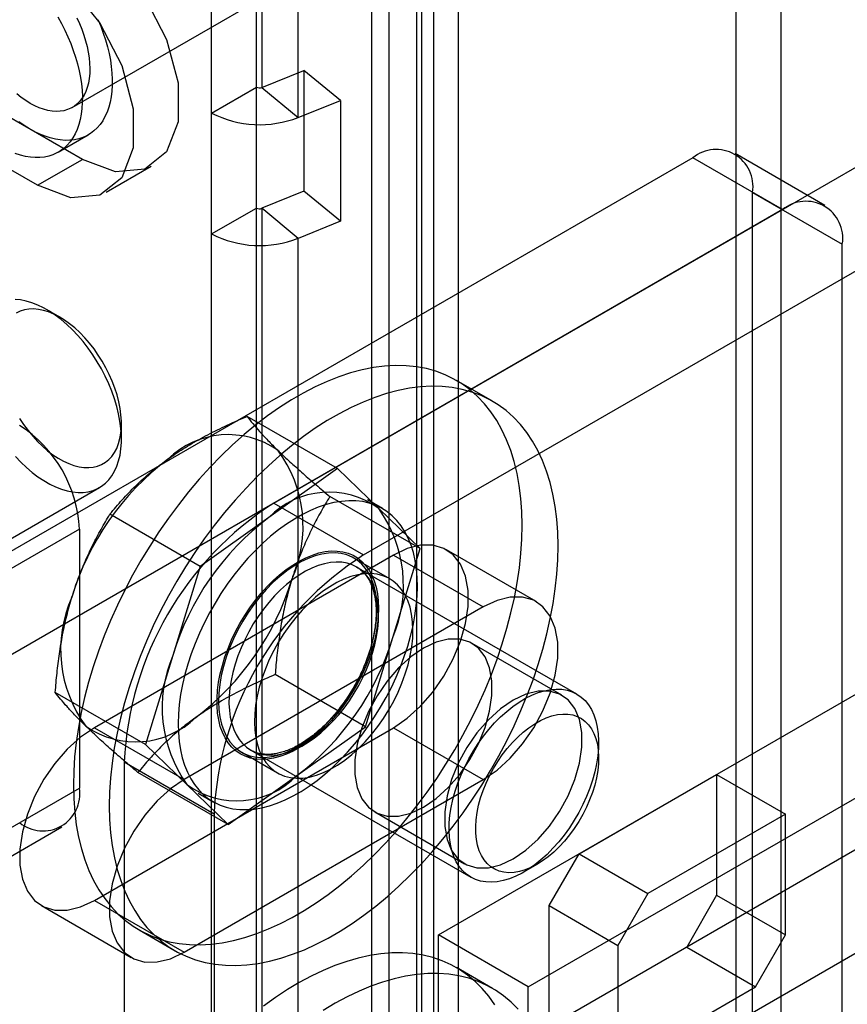
# Model space of a CAD drawing. Extents: x 0 to 420, y 0 to 297.
# Drawn here: x 343 to 347, y 91 to 96 of the extents above; entities that cross this region are included whole.
import ezdxf

# ---------------------------------------------------------------- set-up
doc = ezdxf.new("R2010")
doc.units = 0
doc.layers.get('0').update_dxf_attribs({"linetype": 'CONTINUOUS'})

msp = doc.modelspace()

# ---------------------------------------------------------------- linework, layer by layer
at = {"color": 7, "linetype": 'CONTINUOUS'}
for p, q in [((346.607419, 82.414843), (346.607419, 169.427706)), ((346.819551, 169.305244), (346.819551, 82.292382)), ((344.966931, 81.467809), (344.966931, 168.988268)), ((345.095963, 168.893959), (345.095963, 78.455125)), ((345.121577, 78.451415), (345.121577, 168.895081)), ((345.179063, 81.345348), (345.179063, 168.865807)), ((344.883831, 168.771497), (344.883831, 78.332663)), ((345.29365, 168.753215), (345.29365, 78.309549)), ((344.340279, 95.246031), (344.340279, 124.069922)), ((344.365892, 124.068628), (344.365892, 95.244738)), ((344.128147, 95.12357), (344.128147, 123.947461)), ((344.537965, 95.102872), (344.537965, 123.926763)), ((343.469866, 95.150108), (344.459816, 95.721594)), ((344.365892, 95.244738), (344.564927, 95.325192)), ((344.564927, 95.325192), (344.564927, 94.753613)), ((344.736999, 95.183326), (344.564927, 95.325192)), ((344.128147, 95.12357), (344.340279, 95.246031)), ((344.340279, 94.674453), (344.340279, 95.246031)), ((344.365892, 95.244738), (344.537965, 95.102872)), ((344.537965, 95.102872), (344.736999, 95.183326)), ((344.736999, 95.183326), (344.736999, 94.611747)), ((343.51737, 94.904546), (343.163817, 95.108648)), ((344.128147, 94.551992), (344.128147, 95.12357)), ((343.403439, 94.93856), (343.54486, 95.020201)), ((343.305238, 94.782084), (342.951684, 94.986187)), ((344.422467, 93.27925), (347.309095, 94.945665)), ((347.026613, 94.686947), (346.602349, 94.931869)), ((346.402366, 94.912066), (341.961735, 92.348545)), ((343.305238, 94.782084), (343.51737, 94.904546)), ((343.630211, 94.749904), (343.842343, 94.872365)), ((346.82663, 94.667144), (346.402366, 94.912066)), ((344.564927, 94.753613), (344.365892, 94.673159)), ((344.736999, 94.611747), (344.564927, 94.753613)), ((346.685208, 89.686178), (346.685208, 94.748731)), ((346.685208, 94.748731), (347.109472, 94.503809)), ((344.846731, 93.034328), (347.733359, 94.700742)), ((346.82663, 94.667144), (342.385999, 92.103622)), ((344.128147, 94.551992), (344.340279, 94.674453)), ((344.340279, 85.855812), (344.340279, 94.674453)), ((344.365892, 94.673159), (344.365892, 85.854518)), ((344.537965, 94.531293), (344.365892, 94.673159)), ((344.736999, 94.611747), (344.537965, 94.531293)), ((344.128147, 85.733351), (344.128147, 94.551992)), ((344.537965, 85.712653), (344.537965, 94.531293)), ((347.109472, 89.441256), (347.109472, 94.503809)), ((343.411351, 94.157911), (343.348429, 94.194248)), ((345.455248, 93.761676), (345.285543, 93.859645)), ((344.722907, 93.44329), (344.296135, 93.689661)), ((343.701925, 93.581908), (343.701925, 93.654569)), ((344.722907, 93.44329), (344.398561, 93.211826)), ((344.918246, 93.253806), (344.722907, 93.44329)), ((342.116962, 92.497798), (343.598351, 93.352986)), ((345.113584, 93.064321), (344.686812, 93.310691)), ((344.935571, 93.253411), (344.86486, 93.294231)), ((344.422467, 93.27925), (344.846731, 93.034328)), ((345.113584, 93.064321), (344.918246, 93.253806)), ((344.074216, 92.980362), (343.647444, 93.226732)), ((344.398561, 93.211826), (344.074216, 92.980362)), ((343.503228, 93.157067), (343.078964, 92.912145)), ((343.503228, 93.157067), (343.503228, 91.932256)), ((344.984577, 92.643372), (345.113584, 93.064321)), ((345.662396, 92.813987), (345.238132, 93.058909)), ((344.988152, 93.034155), (343.573938, 92.217747)), ((344.970288, 92.921609), (344.800582, 93.019578)), ((344.988152, 93.034155), (345.412416, 92.789233)), ((344.074216, 92.980362), (343.945209, 92.559413)), ((345.854022, 92.3768), (344.813868, 92.977268)), ((345.412416, 92.789233), (343.998203, 91.972824)), ((344.85557, 92.222423), (344.984577, 92.643372)), ((345.783819, 92.371141), (345.359555, 92.616063)), ((343.945209, 92.559413), (343.816202, 92.138464)), ((344.85557, 92.222423), (344.428798, 92.468793)), ((345.200284, 91.237825), (347.309095, 92.455215)), ((343.816202, 92.138464), (343.38943, 92.384834)), ((343.573938, 92.217747), (343.998203, 91.972824)), ((343.573938, 91.401206), (344.988152, 92.217614)), ((344.531225, 91.990959), (344.85557, 92.222423)), ((344.988152, 92.217614), (345.412416, 91.972692)), ((345.624548, 90.992903), (347.733359, 92.210293)), ((343.816202, 92.138464), (344.01154, 91.948979)), ((345.957595, 92.075217), (345.957595, 92.147878)), ((344.270625, 92.101566), (344.440331, 92.003597)), ((344.313908, 92.111219), (345.354062, 91.510751)), ((344.139624, 91.809583), (343.71536, 92.054505)), ((343.71536, 92.054505), (343.71536, 87.971801)), ((344.206879, 91.759494), (343.780107, 92.005865)), ((344.206879, 91.759494), (344.531225, 91.990959)), ((345.864964, 91.621537), (346.515503, 91.997084)), ((346.515503, 91.997084), (346.515503, 91.425506)), ((346.515503, 91.997084), (346.840772, 91.809311)), ((343.998203, 91.156284), (345.412416, 91.972692)), ((344.01154, 91.948979), (344.206879, 91.759494)), ((343.078964, 91.687334), (343.503228, 91.932256)), ((344.064926, 91.908553), (344.135636, 91.867733)), ((344.139624, 91.809583), (344.139624, 87.726879)), ((344.899592, 91.819298), (345.323856, 91.574376)), ((346.840772, 91.809311), (346.190234, 91.433763)), ((346.840772, 91.237732), (346.840772, 91.809311)), ((342.996105, 91.504196), (343.420369, 91.749118)), ((347.309095, 91.720329), (345.200284, 90.502938)), ((345.723543, 91.376588), (345.864964, 91.621537)), ((345.864964, 91.621537), (346.190234, 91.433763)), ((345.604099, 91.535538), (345.667022, 91.571874)), ((347.733359, 91.475406), (345.624548, 90.258016)), ((346.190234, 91.433763), (346.048812, 91.188814)), ((346.515503, 91.425506), (346.374081, 91.180557)), ((346.515503, 91.425506), (346.840772, 91.237732)), ((343.573938, 91.401206), (343.998203, 91.156284)), ((343.323959, 91.376452), (343.748223, 91.13153)), ((345.723543, 90.805009), (345.723543, 91.376588)), ((345.723543, 91.376588), (346.048812, 91.188814)), ((343.785665, 91.261499), (343.95537, 91.16353)), ((345.200284, 90.502938), (345.200284, 91.237825)), ((345.624548, 90.992903), (345.200284, 91.237825)), ((346.69935, 90.992783), (346.840772, 91.237732)), ((346.374081, 91.180557), (345.723543, 90.805009)), ((346.048812, 91.188814), (346.048812, 90.617235)), ((346.374081, 91.180557), (346.69935, 90.992783)), ((345.455248, 90.985438), (345.285543, 91.083406)), ((345.624548, 90.258016), (345.624548, 90.992903)), ((346.048812, 90.617235), (346.69935, 90.992783))]:
    msp.add_line(p, q, dxfattribs=at)
at = {"color": 7, "linetype": 'CONTINUOUS', "flags": 128}
for points in [[(343.51737, 95.966049), (343.674569, 95.843291), (343.812808, 95.671324), (343.915412, 95.470888), (343.970007, 95.26616), (343.970007, 95.081832), (343.915412, 94.940137), (343.812808, 94.858165), (343.674569, 94.845805), (343.51737, 94.904546)], [(343.305238, 95.843588), (343.462437, 95.72083), (343.600676, 95.548863), (343.70328, 95.348427), (343.757875, 95.143698), (343.757875, 94.95937), (343.70328, 94.817675), (343.600676, 94.735704), (343.462437, 94.723344), (343.305238, 94.782084)], [(343.401086, 95.577783), (343.418296, 95.54702), (343.434315, 95.515713), (343.449077, 95.483992), (343.462522, 95.451987), (343.474594, 95.41983), (343.485244, 95.387652), (343.494427, 95.355587), (343.502107, 95.323765), (343.508252, 95.292317), (343.512835, 95.261373)], [(343.490442, 95.573674), (343.503058, 95.546786), (343.51437, 95.519617), (343.524314, 95.492319), (343.532835, 95.465044), (343.539886, 95.437946), (343.545427, 95.411175), (343.549427, 95.384881)], [(343.590499, 95.565633), (343.603943, 95.533628), (343.616015, 95.501471), (343.626665, 95.469293), (343.635849, 95.437228), (343.643529, 95.405406), (343.649673, 95.373958), (343.654257, 95.343014)], [(343.549427, 95.384881), (343.551864, 95.359212), (343.552724, 95.334311), (343.552002, 95.310317), (343.549702, 95.287364), (343.545837, 95.265581), (343.540429, 95.24509), (343.533509, 95.226004), (343.525113, 95.208432), (343.515291, 95.192471), (343.504096, 95.17821), (343.491591, 95.165729), (343.477846, 95.155098), (343.462939, 95.146377), (343.446951, 95.139614), (343.429974, 95.134847), (343.412101, 95.132102), (343.393433, 95.131396), (343.374074, 95.132731), (343.354132, 95.136101), (343.333719, 95.141487), (343.312949, 95.148858), (343.291938, 95.158174), (343.270804, 95.169381), (343.249665, 95.182419), (343.228638, 95.197213), (343.207843, 95.21368)], [(343.654257, 95.343014), (343.657261, 95.312701), (343.658673, 95.283143), (343.658488, 95.254462), (343.656706, 95.226776), (343.653334, 95.200199), (343.648387, 95.174839), (343.641885, 95.1508), (343.633853, 95.128183), (343.624326, 95.107079), (343.613343, 95.087576), (343.600948, 95.069753), (343.587193, 95.053683), (343.572134, 95.039434), (343.555833, 95.027062), (343.538357, 95.01662), (343.519777, 95.00815), (343.500171, 95.001687), (343.479619, 94.997257), (343.458204, 94.994879), (343.436016, 94.994562), (343.413145, 94.996308), (343.389686, 95.000109), (343.365734, 95.00595), (343.341388, 95.013807), (343.316748, 95.023648), (343.291916, 95.035432), (343.266994, 95.049111), (343.242083, 95.064628), (343.217286, 95.08192)], [(343.512835, 95.261373), (343.51584, 95.23106), (343.517252, 95.201502), (343.517067, 95.172822), (343.515285, 95.145135), (343.511913, 95.118558), (343.506966, 95.093198), (343.500463, 95.06916), (343.492432, 95.046542), (343.482905, 95.025438), (343.471922, 95.005935), (343.459527, 94.988112), (343.445772, 94.972042), (343.430713, 94.957793), (343.414412, 94.945421), (343.396935, 94.934979), (343.378356, 94.926509), (343.35875, 94.920046), (343.338197, 94.915616), (343.316783, 94.913238), (343.294595, 94.912921), (343.271724, 94.914667), (343.248264, 94.918468), (343.224312, 94.924309), (343.199967, 94.932166)], [(343.200933, 93.500048), (343.2266, 93.473017), (343.253018, 93.447915), (343.280023, 93.424898), (343.30745, 93.404107), (343.335129, 93.385671), (343.36289, 93.369703), (343.390561, 93.356301), (343.417973, 93.345549), (343.444955, 93.337513), (343.471341, 93.332241), (343.49697, 93.329768), (343.521682, 93.330107), (343.545326, 93.333257), (343.567755, 93.339198), (343.588832, 93.347894), (343.608427, 93.359291), (343.626418, 93.373319), (343.642695, 93.389892), (343.657157, 93.408907), (343.669715, 93.430246), (343.680293, 93.453779), (343.688824, 93.479361), (343.695255, 93.506832), (343.699549, 93.536026), (343.701677, 93.56676), (343.701627, 93.598846), (343.699398, 93.632086), (343.695006, 93.666275), (343.688477, 93.701203), (343.67985, 93.736653), (343.669181, 93.772407), (343.656533, 93.808245), (343.641985, 93.843947), (343.625627, 93.879291), (343.60756, 93.91406), (343.587894, 93.948039), (343.566752, 93.98102), (343.544264, 94.012798), (343.520567, 94.043178), (343.49581, 94.071972), (343.470143, 94.099004), (343.443725, 94.124105), (343.41672, 94.147123), (343.389293, 94.167913), (343.361614, 94.18635), (343.333853, 94.202318), (343.306181, 94.215719), (343.27877, 94.226471), (343.251788, 94.234508), (343.225401, 94.239779), (343.199773, 94.242253)], [(343.220236, 93.679768), (343.239768, 93.650461), (343.260571, 93.622427), (343.282489, 93.595873), (343.305361, 93.570995), (343.329017, 93.547979), (343.353282, 93.526994), (343.377977, 93.508195), (343.402919, 93.491722), (343.427923, 93.477698), (343.452803, 93.466224), (343.477377, 93.457387), (343.501461, 93.451253), (343.524878, 93.447865), (343.547454, 93.44725), (343.569022, 93.449412), (343.589422, 93.454336), (343.608504, 93.461983), (343.626125, 93.472299), (343.642157, 93.485206), (343.656478, 93.50061), (343.668985, 93.518395), (343.679584, 93.538431), (343.688197, 93.560568), (343.69476, 93.584644), (343.699224, 93.610479), (343.701556, 93.637883), (343.70174, 93.666653), (343.699773, 93.696575), (343.69567, 93.727429), (343.689462, 93.758985), (343.681195, 93.79101), (343.67093, 93.823267), (343.658742, 93.855517), (343.644723, 93.887522), (343.628975, 93.919044), (343.611616, 93.94985), (343.592773, 93.979712), (343.572588, 94.008409), (343.551208, 94.035729), (343.528792, 94.061468), (343.505506, 94.085437), (343.481523, 94.107459), (343.45702, 94.127369), (343.432179, 94.145021), (343.407183, 94.160284), (343.382218, 94.173045), (343.357468, 94.183209), (343.333116, 94.190702), (343.309344, 94.195468), (343.286326, 94.197471), (343.264234, 94.196696), (343.24323, 94.19315), (343.223471, 94.186859), (343.205102, 94.177869)], [(345.559476, 92.83186), (345.572763, 92.90291), (345.58311, 92.97299), (345.590488, 93.0419), (345.594876, 93.109447), (345.596262, 93.175437), (345.59464, 93.239684), (345.590017, 93.302007), (345.582405, 93.362227), (345.571826, 93.420176), (345.558309, 93.475687), (345.541893, 93.528605), (345.522625, 93.578779), (345.500559, 93.626066), (345.475758, 93.670333), (345.448292, 93.711455), (345.418239, 93.749314), (345.385684, 93.783804), (345.350719, 93.814826), (345.313444, 93.842293), (345.273964, 93.866126), (345.23239, 93.886259), (345.188842, 93.902635), (345.143442, 93.915205), (345.096319, 93.923937), (345.047607, 93.928803), (344.997443, 93.929791), (344.945971, 93.926898), (344.893334, 93.920132), (344.839684, 93.909512), (344.785172, 93.895068), (344.729953, 93.876842), (344.674183, 93.854884), (344.618019, 93.829258), (344.561623, 93.800035), (344.505152, 93.767299), (344.448768, 93.731142), (344.39263, 93.691668), (344.336897, 93.648987), (344.281728, 93.60322), (344.227278, 93.554499), (344.173702, 93.50296), (344.121152, 93.448749), (344.069776, 93.392021), (344.019722, 93.332936), (343.971129, 93.271662), (343.924137, 93.208372), (343.878878, 93.143246), (343.83548, 93.076468), (343.794067, 93.008228), (343.754756, 92.938719), (343.717658, 92.868138), (343.682879, 92.796685), (343.650517, 92.724563), (343.620664, 92.651976), (343.593404, 92.57913), (343.568816, 92.506232), (343.546967, 92.433487), (343.527921, 92.361103), (343.511732, 92.289284), (343.498444, 92.218234), (343.488097, 92.148154), (343.480719, 92.079244), (343.476331, 92.011697), (343.474946, 91.945707), (343.476567, 91.88146), (343.48119, 91.819137), (343.488802, 91.758917), (343.499382, 91.700968), (343.512898, 91.645457), (343.529314, 91.592539), (343.548582, 91.542365), (343.570648, 91.495078), (343.595449, 91.45081), (343.622915, 91.409689), (343.652968, 91.37183), (343.685523, 91.33734), (343.720488, 91.306318), (343.757764, 91.278851), (343.797244, 91.255017), (343.838817, 91.234885), (343.882365, 91.218509), (343.927765, 91.205938), (343.974888, 91.197207), (344.0236, 91.192341), (344.073764, 91.191353), (344.125237, 91.194246), (344.177873, 91.201012), (344.231523, 91.211632), (344.286035, 91.226076), (344.341254, 91.244302), (344.397025, 91.26626), (344.453188, 91.291886), (344.509585, 91.321109), (344.566055, 91.353845), (344.622439, 91.390002), (344.678577, 91.429476), (344.73431, 91.472157), (344.78948, 91.517923), (344.84393, 91.566645), (344.897506, 91.618184), (344.950056, 91.672395), (345.001431, 91.729123), (345.051486, 91.788208), (345.100078, 91.849482), (345.147071, 91.912772), (345.19233, 91.977898), (345.235727, 92.044676), (345.27714, 92.112916), (345.316451, 92.182425), (345.353549, 92.253006), (345.388328, 92.324459), (345.42069, 92.396581), (345.450543, 92.469168), (345.477803, 92.542014), (345.502392, 92.614912), (345.52424, 92.687657), (345.543286, 92.760041), (345.559476, 92.83186)], [(345.729181, 92.733891), (345.742469, 92.804941), (345.752816, 92.875021), (345.760194, 92.943931), (345.764582, 93.011478), (345.765967, 93.077468), (345.764346, 93.141715), (345.759723, 93.204038), (345.752111, 93.264258), (345.741531, 93.322207), (345.728015, 93.377718), (345.711599, 93.430636), (345.692331, 93.48081), (345.670265, 93.528097), (345.645464, 93.572365), (345.617998, 93.613486), (345.587945, 93.651345), (345.55539, 93.685835), (345.520425, 93.716857), (345.483149, 93.744324), (345.443669, 93.768157), (345.402096, 93.78829), (345.358548, 93.804666), (345.313148, 93.817236), (345.266025, 93.825968), (345.217313, 93.830834), (345.167149, 93.831822), (345.115676, 93.828929), (345.06304, 93.822163), (345.00939, 93.811543), (344.954878, 93.797099), (344.899659, 93.778873), (344.843888, 93.756915), (344.787725, 93.731289), (344.731328, 93.702066), (344.674858, 93.66933), (344.618474, 93.633173), (344.562336, 93.593699), (344.506603, 93.551018), (344.451433, 93.505251), (344.396983, 93.45653), (344.343407, 93.404991), (344.290857, 93.35078), (344.239482, 93.294052), (344.189427, 93.234967), (344.140835, 93.173693), (344.093842, 93.110403), (344.048583, 93.045277), (344.005186, 92.978499), (343.963773, 92.910259), (343.924461, 92.84075), (343.887364, 92.770169), (343.852585, 92.698716), (343.820223, 92.626594), (343.79037, 92.554007), (343.76311, 92.481161), (343.738521, 92.408263), (343.716673, 92.335518), (343.697627, 92.263134), (343.681437, 92.191315), (343.66815, 92.120265), (343.657803, 92.050185), (343.650425, 91.981275), (343.646037, 91.913728), (343.644651, 91.847738), (343.646273, 91.783491), (343.650896, 91.721168), (343.658508, 91.660948), (343.669087, 91.602999), (343.682604, 91.547488), (343.69902, 91.49457), (343.718288, 91.444396), (343.740353, 91.397109), (343.765155, 91.352841), (343.792621, 91.31172), (343.822674, 91.273861), (343.855229, 91.239371), (343.890194, 91.208349), (343.927469, 91.180882), (343.966949, 91.157048), (344.008522, 91.136916), (344.052071, 91.12054), (344.097471, 91.107969), (344.144594, 91.099238), (344.193306, 91.094372), (344.24347, 91.093384), (344.294942, 91.096277), (344.347578, 91.103043), (344.401229, 91.113663), (344.455741, 91.128107), (344.51096, 91.146333), (344.56673, 91.168291), (344.622893, 91.193917), (344.67929, 91.22314), (344.735761, 91.255876), (344.792145, 91.292033), (344.848283, 91.331507), (344.904016, 91.374188), (344.959185, 91.419955), (345.013635, 91.468676), (345.067211, 91.520215), (345.119761, 91.574426), (345.171137, 91.631154), (345.221191, 91.690239), (345.269784, 91.751513), (345.316776, 91.814803), (345.362035, 91.879929), (345.405433, 91.946707), (345.446846, 92.014947), (345.486157, 92.084456), (345.523255, 92.155037), (345.558034, 92.22649), (345.590396, 92.298612), (345.620249, 92.371199), (345.647508, 92.444045), (345.672097, 92.516943), (345.693946, 92.589688), (345.712992, 92.662072), (345.729181, 92.733891)], [(345.055288, 92.602551), (345.069052, 92.651156), (345.080433, 92.699357), (345.089382, 92.746938), (345.095857, 92.793686), (345.099829, 92.839393), (345.101282, 92.883855), (345.100208, 92.926873), (345.096613, 92.968255), (345.090512, 93.007816), (345.081933, 93.04538), (345.070913, 93.080779), (345.057503, 93.113854), (345.041762, 93.144458), (345.02376, 93.172454), (345.003578, 93.197717), (344.981306, 93.220135), (344.957043, 93.239607), (344.930898, 93.256046), (344.902988, 93.269379), (344.873437, 93.279547), (344.842377, 93.286503), (344.809946, 93.290217), (344.776291, 93.290673), (344.74156, 93.287867), (344.70591, 93.281813), (344.669499, 93.272538), (344.63249, 93.260084), (344.595048, 93.244505), (344.557341, 93.225871), (344.519537, 93.204266), (344.481805, 93.179786), (344.444312, 93.152541), (344.407228, 93.122651), (344.370717, 93.090252), (344.334942, 93.055486), (344.300063, 93.01851), (344.266237, 92.979489), (344.233613, 92.938597), (344.202339, 92.896017), (344.172553, 92.851938), (344.144388, 92.806559), (344.11797, 92.76008), (344.093418, 92.71271), (344.070841, 92.664661), (344.050339, 92.616147), (344.032005, 92.567385), (344.01592, 92.518593), (344.002155, 92.469988), (343.990774, 92.421787), (343.981826, 92.374206), (343.975351, 92.327458), (343.971378, 92.281751), (343.969925, 92.237289), (343.970999, 92.194271), (343.974594, 92.152889), (343.980695, 92.113328), (343.989275, 92.075764), (344.000294, 92.040365), (344.013704, 92.00729), (344.029446, 91.976686), (344.047447, 91.94869), (344.067629, 91.923427), (344.089901, 91.901009), (344.114164, 91.881537), (344.140309, 91.865098), (344.168219, 91.851764), (344.197771, 91.841597), (344.228831, 91.834641), (344.261261, 91.830927), (344.294917, 91.830471), (344.329647, 91.833277), (344.365297, 91.839331), (344.401708, 91.848606), (344.438717, 91.86106), (344.476159, 91.876639), (344.513866, 91.895273), (344.55167, 91.916878), (344.589403, 91.941358), (344.626895, 91.968603), (344.66398, 91.998493), (344.700491, 92.030892), (344.736265, 92.065658), (344.771144, 92.102633), (344.80497, 92.141654), (344.837594, 92.182547), (344.868869, 92.225127), (344.898655, 92.269205), (344.92682, 92.314585), (344.953237, 92.361064), (344.977789, 92.408433), (345.000367, 92.456483), (345.020868, 92.504996), (345.039203, 92.553759), (345.055288, 92.602551)], [(344.88639, 92.588908), (344.872929, 92.548699), (344.857224, 92.508569), (344.839378, 92.468786), (344.81951, 92.429613), (344.797753, 92.391312), (344.774251, 92.354137), (344.749161, 92.318336), (344.72265, 92.284146), (344.694895, 92.251797), (344.666079, 92.221502), (344.636395, 92.193464), (344.60604, 92.167869), (344.575216, 92.144887), (344.544129, 92.124671), (344.512985, 92.107357), (344.481992, 92.093058), (344.451355, 92.081871), (344.421279, 92.073869), (344.391964, 92.069106), (344.363605, 92.067614), (344.33639, 92.069403), (344.310501, 92.07446), (344.28611, 92.082752), (344.26338, 92.094224), (344.242461, 92.108799), (344.223493, 92.126381), (344.206602, 92.146852), (344.1919, 92.170077), (344.179486, 92.1959), (344.169441, 92.22415), (344.161834, 92.254639), (344.156713, 92.287164), (344.154115, 92.321508), (344.154054, 92.357443), (344.156533, 92.39473), (344.161535, 92.433121), (344.169026, 92.47236), (344.178957, 92.512186), (344.191261, 92.552333), (344.205856, 92.592536), (344.222646, 92.632526), (344.241519, 92.672037), (344.262349, 92.710807), (344.284997, 92.748576), (344.309313, 92.785095), (344.335135, 92.820119), (344.362291, 92.853416), (344.3906, 92.884764), (344.419874, 92.913955), (344.449919, 92.940794), (344.480533, 92.965103), (344.511515, 92.986719), (344.542656, 93.0055), (344.573751, 93.02132), (344.604591, 93.034073), (344.634973, 93.043676), (344.664693, 93.050063), (344.693554, 93.053193), (344.721364, 93.053045), (344.747938, 93.04962), (344.773099, 93.042939), (344.796679, 93.033049), (344.818522, 93.020015), (344.838483, 93.003923), (344.856427, 92.98488), (344.872237, 92.963014), (344.885806, 92.93847), (344.897045, 92.911411), (344.905878, 92.882017), (344.912247, 92.850484), (344.91611, 92.817022), (344.917441, 92.781852), (344.91623, 92.745211), (344.912487, 92.707341), (344.906235, 92.668493), (344.897517, 92.628928), (344.88639, 92.588908)], [(344.988152, 92.217614), (345.053117, 92.262069), (345.11587, 92.318914), (345.174274, 92.386212), (345.226339, 92.461672), (345.270294, 92.542724), (345.30464, 92.626607), (345.328209, 92.710467), (345.340197, 92.791446), (345.340197, 92.866786), (345.328209, 92.933924), (345.30464, 92.990571), (345.270294, 93.034799), (345.226339, 93.065103), (345.174274, 93.080449), (345.11587, 93.080316), (345.053117, 93.064707), (344.988152, 93.034155)], [(344.897372, 92.656427), (344.904686, 92.698552), (344.909029, 92.739566), (344.910365, 92.779139), (344.908684, 92.816952), (344.903999, 92.8527), (344.896348, 92.886097), (344.885793, 92.916873), (344.872418, 92.94478), (344.856331, 92.969593), (344.837662, 92.991114), (344.81656, 93.009168), (344.793197, 93.02361), (344.76776, 93.034324), (344.740453, 93.041224), (344.711498, 93.044253), (344.681126, 93.043389), (344.649582, 93.038637), (344.617121, 93.030036), (344.584003, 93.017655), (344.550496, 93.001594), (344.516868, 92.981982), (344.483392, 92.958977), (344.450336, 92.932764), (344.417966, 92.903555), (344.386544, 92.871584), (344.356322, 92.83711), (344.327543, 92.800408), (344.30044, 92.761776), (344.275229, 92.721523), (344.252116, 92.679975), (344.231284, 92.637466), (344.212903, 92.594337), (344.19712, 92.550936), (344.184063, 92.507613), (344.173836, 92.464717), (344.166521, 92.422592), (344.162178, 92.381578), (344.160842, 92.342005), (344.162523, 92.304192), (344.167208, 92.268444), (344.174859, 92.235047), (344.185415, 92.204271), (344.19879, 92.176364), (344.214877, 92.15155), (344.233546, 92.13003), (344.254647, 92.111976), (344.27801, 92.097534), (344.303448, 92.08682), (344.330754, 92.07992), (344.35971, 92.076891), (344.390082, 92.077755), (344.421625, 92.082507), (344.454087, 92.091108), (344.487204, 92.103489), (344.520712, 92.11955), (344.554339, 92.139162), (344.587815, 92.162167), (344.620871, 92.18838), (344.653241, 92.217589), (344.684663, 92.24956), (344.714885, 92.284034), (344.743664, 92.320736), (344.770768, 92.359368), (344.795978, 92.39962), (344.819092, 92.441169), (344.839923, 92.483678), (344.858304, 92.526807), (344.874087, 92.570208), (344.887145, 92.613531), (344.897372, 92.656427)], [(344.888691, 92.570481), (344.899364, 92.609032), (344.90762, 92.647116), (344.9134, 92.684458), (344.916661, 92.720791), (344.917381, 92.755851), (344.915554, 92.789387), (344.911193, 92.821157), (344.90433, 92.850931), (344.895013, 92.878496), (344.883311, 92.903652), (344.869308, 92.926219), (344.853104, 92.946034), (344.834816, 92.962954), (344.814576, 92.976857), (344.79253, 92.987643), (344.768837, 92.995234), (344.743667, 92.999576), (344.717201, 93.000637), (344.689631, 92.99841), (344.661155, 92.992911), (344.631978, 92.984179), (344.602311, 92.972277), (344.572367, 92.957292), (344.542361, 92.93933), (344.512511, 92.918521), (344.483031, 92.895016), (344.454134, 92.868984), (344.426027, 92.840612), (344.398913, 92.810104), (344.372989, 92.777681), (344.348439, 92.743577), (344.325442, 92.708035), (344.304163, 92.671314), (344.284756, 92.633677), (344.267359, 92.595396), (344.252099, 92.556747), (344.239085, 92.518007), (344.228412, 92.479456), (344.220156, 92.441372), (344.214376, 92.404029), (344.211115, 92.367697), (344.210395, 92.332636), (344.212222, 92.2991), (344.216583, 92.267331), (344.223446, 92.237556), (344.232763, 92.209992), (344.244465, 92.184835), (344.258468, 92.162268), (344.274672, 92.142454), (344.29296, 92.125534), (344.3132, 92.111631), (344.335246, 92.100845), (344.358939, 92.093253), (344.384109, 92.088911), (344.410575, 92.08785), (344.438145, 92.090077), (344.466621, 92.095577), (344.495797, 92.104309), (344.525465, 92.11621), (344.555409, 92.131196), (344.585414, 92.149158), (344.615265, 92.169966), (344.644745, 92.193471), (344.673642, 92.219504), (344.701749, 92.247876), (344.728862, 92.278383), (344.754787, 92.310806), (344.779337, 92.344911), (344.802334, 92.380452), (344.823613, 92.417173), (344.84302, 92.45481), (344.860417, 92.493091), (344.875677, 92.531741), (344.888691, 92.570481)], [(345.067077, 92.558458), (345.074392, 92.600583), (345.078735, 92.641597), (345.080071, 92.68117), (345.07839, 92.718983), (345.073705, 92.754731), (345.066054, 92.788128), (345.055498, 92.818904), (345.042123, 92.846811), (345.026036, 92.871624), (345.007367, 92.893145), (344.986266, 92.911199), (344.962903, 92.925641), (344.937465, 92.936355), (344.910159, 92.943255), (344.881203, 92.946284), (344.850831, 92.94542), (344.819288, 92.940668), (344.786826, 92.932067), (344.753709, 92.919686), (344.720201, 92.903625), (344.686574, 92.884013), (344.653098, 92.861008), (344.620042, 92.834795), (344.587672, 92.805586), (344.55625, 92.773615), (344.526028, 92.739141), (344.497249, 92.702439), (344.470145, 92.663807), (344.444935, 92.623554), (344.421821, 92.582006), (344.40099, 92.539497), (344.382609, 92.496368), (344.366826, 92.452967), (344.353768, 92.409644), (344.343541, 92.366748), (344.336227, 92.324623), (344.331884, 92.283609), (344.330548, 92.244036), (344.332229, 92.206223), (344.336914, 92.170475), (344.344565, 92.137078), (344.35512, 92.106302), (344.368495, 92.078395), (344.384582, 92.053582), (344.403251, 92.032061), (344.424353, 92.014007), (344.447716, 91.999565), (344.473153, 91.988851), (344.50046, 91.981951), (344.529415, 91.978922), (344.559787, 91.979786), (344.591331, 91.984538), (344.623792, 91.993139), (344.65691, 92.00552), (344.690417, 92.021581), (344.724045, 92.041193), (344.757521, 92.064198), (344.790577, 92.090411), (344.822947, 92.11962), (344.854369, 92.151591), (344.884591, 92.186065), (344.91337, 92.222767), (344.940473, 92.261399), (344.965683, 92.301652), (344.988797, 92.3432), (345.009629, 92.385709), (345.02801, 92.428838), (345.043793, 92.472239), (345.05685, 92.515562), (345.067077, 92.558458)], [(345.412416, 91.972692), (345.477381, 92.017147), (345.540134, 92.073992), (345.598538, 92.14129), (345.650603, 92.216749), (345.694558, 92.297801), (345.728904, 92.381685), (345.752473, 92.465544), (345.764461, 92.546523), (345.764461, 92.621864), (345.752473, 92.689001), (345.728904, 92.745649), (345.694558, 92.789877), (345.650603, 92.82018), (345.598538, 92.835527), (345.540134, 92.835393), (345.477381, 92.819785), (345.412416, 92.789233)], [(345.129573, 92.593289), (345.069805, 92.552391), (345.012073, 92.500094), (344.958341, 92.438179), (344.910441, 92.368756), (344.870003, 92.294189), (344.838404, 92.217016), (344.816721, 92.139865), (344.805692, 92.065365), (344.805692, 91.996051), (344.816721, 91.934285), (344.838404, 91.882169), (344.870003, 91.841479), (344.910441, 91.8136), (344.958341, 91.799481), (345.012073, 91.799604), (345.069805, 91.813964), (345.129573, 91.842072), (345.189341, 91.882971), (345.247074, 91.935268), (345.300805, 91.997182), (345.348706, 92.066605), (345.389144, 92.141172), (345.420742, 92.218346), (345.442426, 92.295496), (345.453455, 92.369997), (345.453455, 92.43931), (345.442426, 92.501076), (345.420742, 92.553192), (345.389144, 92.593882), (345.348706, 92.621761), (345.300805, 92.63588), (345.247074, 92.635757), (345.189341, 92.621397), (345.129573, 92.593289)], [(345.553837, 92.348367), (345.494069, 92.307468), (345.436337, 92.255171), (345.382605, 92.193257), (345.334705, 92.123834), (345.294267, 92.049266), (345.262668, 91.972093), (345.240985, 91.894943), (345.229956, 91.820442), (345.229956, 91.751128), (345.240985, 91.689362), (345.262668, 91.637247), (345.294267, 91.596556), (345.334705, 91.568677), (345.382605, 91.554559), (345.436337, 91.554682), (345.494069, 91.569041), (345.553837, 91.597149), (345.613605, 91.638048), (345.671338, 91.690345), (345.72507, 91.752259), (345.77297, 91.821682), (345.813408, 91.89625), (345.845006, 91.973423), (345.86669, 92.050574), (345.877719, 92.125074), (345.877719, 92.194388), (345.86669, 92.256154), (345.845006, 92.30827), (345.813408, 92.34896), (345.77297, 92.376839), (345.72507, 92.390957), (345.671338, 92.390835), (345.613605, 92.376475), (345.553837, 92.348367)], [(345.279239, 91.917539), (345.292253, 91.956278), (345.307513, 91.994928), (345.32491, 92.033209), (345.344317, 92.070846), (345.365596, 92.107567), (345.388593, 92.143108), (345.413143, 92.177213), (345.439068, 92.209636), (345.466181, 92.240144), (345.494288, 92.268516), (345.523185, 92.294548), (345.552665, 92.318053), (345.582516, 92.338862), (345.612521, 92.356823), (345.642465, 92.371809), (345.672133, 92.383711), (345.701309, 92.392443), (345.729785, 92.397942), (345.757355, 92.400169), (345.783821, 92.399108), (345.808991, 92.394766), (345.832684, 92.387175), (345.85473, 92.376389), (345.87497, 92.362486), (345.893258, 92.345566), (345.909462, 92.325751), (345.923465, 92.303184), (345.935167, 92.278028), (345.944484, 92.250463), (345.951347, 92.220689), (345.955708, 92.188919), (345.957535, 92.155383), (345.956815, 92.120323), (345.953554, 92.08399), (345.947774, 92.046647), (345.939518, 92.008563), (345.928845, 91.970013), (345.915831, 91.931273), (345.900571, 91.892623), (345.883174, 91.854342), (345.863767, 91.816705), (345.842488, 91.779984), (345.819491, 91.744443), (345.794941, 91.710338), (345.769016, 91.677915), (345.741903, 91.647408), (345.713796, 91.619035), (345.684899, 91.593003), (345.655419, 91.569498), (345.625569, 91.54869), (345.595563, 91.530728), (345.565619, 91.515742), (345.535952, 91.50384), (345.506775, 91.495108), (345.478299, 91.489609), (345.450729, 91.487382), (345.424263, 91.488443), (345.399093, 91.492785), (345.3754, 91.500377), (345.353354, 91.511163), (345.333114, 91.525066), (345.314826, 91.541985), (345.298622, 91.5618), (345.284619, 91.584367), (345.272917, 91.609524), (345.2636, 91.637088), (345.256737, 91.666863), (345.252376, 91.698632), (345.250549, 91.732168), (345.251269, 91.767229), (345.25453, 91.803561), (345.26031, 91.840904), (345.268566, 91.878988), (345.279239, 91.917539)], [(345.399987, 91.885879), (345.41191, 91.921049), (345.426074, 91.956101), (345.442355, 91.990724), (345.460611, 92.024616), (345.480679, 92.057478), (345.502385, 92.089022), (345.525538, 92.11897), (345.549933, 92.147059), (345.575357, 92.173042), (345.601586, 92.196691), (345.62839, 92.217798), (345.655533, 92.236178), (345.682776, 92.251669), (345.709881, 92.264135), (345.736608, 92.273467), (345.762724, 92.279581), (345.787998, 92.282426), (345.812208, 92.281975), (345.835142, 92.278233), (345.856599, 92.271232), (345.876388, 92.261034), (345.894338, 92.247729), (345.910289, 92.231433), (345.924103, 92.212291), (345.935656, 92.190469), (345.944849, 92.16616), (345.951599, 92.139577), (345.955848, 92.110955), (345.957559, 92.080544), (345.956715, 92.048611), (345.953326, 92.015439), (345.94742, 91.981317), (345.93905, 91.946546), (345.928288, 91.911431), (345.91523, 91.876282), (345.899991, 91.841406), (345.882703, 91.80711), (345.86352, 91.773697), (345.84261, 91.741459), (345.820156, 91.710679), (345.796356, 91.681629), (345.771419, 91.654563), (345.745564, 91.629719), (345.719018, 91.607316), (345.692015, 91.587551), (345.664792, 91.570597), (345.637588, 91.556603), (345.610643, 91.545692), (345.584192, 91.537961), (345.558469, 91.533476), (345.5337, 91.532278), (345.510101, 91.534377), (345.487882, 91.539755), (345.467236, 91.548363), (345.448346, 91.560128), (345.431376, 91.574944), (345.416478, 91.592683), (345.40378, 91.613188), (345.393396, 91.636279), (345.385416, 91.661752), (345.37991, 91.689385), (345.376927, 91.718935), (345.376493, 91.75014), (345.378611, 91.782729), (345.383264, 91.816413), (345.39041, 91.850897), (345.399987, 91.885879)], [(343.573938, 92.217747), (343.508973, 92.173292), (343.44622, 92.116447), (343.387817, 92.049149), (343.335751, 91.973689), (343.291797, 91.892637), (343.25745, 91.808754), (343.233882, 91.724894), (343.221893, 91.643916), (343.221893, 91.568575), (343.233882, 91.501437), (343.25745, 91.44479), (343.291797, 91.400562), (343.335751, 91.370258), (343.387817, 91.354912), (343.44622, 91.355046), (343.508973, 91.370654), (343.573938, 91.401206)], [(343.998203, 91.972824), (343.933237, 91.928369), (343.870484, 91.871525), (343.812081, 91.804227), (343.760015, 91.728767), (343.716061, 91.647715), (343.681715, 91.563831), (343.658146, 91.479972), (343.646157, 91.398993), (343.646157, 91.323652), (343.658146, 91.256515), (343.681715, 91.199868), (343.716061, 91.155639), (343.760015, 91.125336), (343.812081, 91.10999), (343.870484, 91.110123), (343.933237, 91.125732), (343.998203, 91.156284)], [(345.466832, 90.908256), (345.438488, 90.948294), (345.407585, 90.985034), (345.37421, 91.01837), (345.338459, 91.048208), (345.300431, 91.074463), (345.260236, 91.097062), (345.217986, 91.115939), (345.173802, 91.131042), (345.127809, 91.142327), (345.080138, 91.149763), (345.030922, 91.153329), (344.980303, 91.153014), (344.928423, 91.148819), (344.87543, 91.140756), (344.821474, 91.128849), (344.766707, 91.11313), (344.711285, 91.093645), (344.655365, 91.070449), (344.599106, 91.043606), (344.542666, 91.013194), (344.486207, 90.979299), (344.429888, 90.942017), (344.373868, 90.901453)], [(345.577291, 90.887065), (345.543916, 90.920401), (345.508164, 90.950239), (345.470137, 90.976494), (345.429941, 90.999093), (345.387692, 91.01797), (345.343508, 91.033073), (345.297515, 91.044358), (345.249843, 91.051794), (345.200628, 91.05536), (345.150009, 91.055045), (345.098129, 91.05085), (345.045136, 91.042787), (344.991179, 91.03088), (344.936413, 91.015161), (344.880991, 90.995676), (344.825071, 90.97248), (344.768811, 90.945637), (344.712372, 90.915225), (344.655913, 90.88133)]]:
    msp.add_lwpolyline(points, dxfattribs=at)
at = {"color": 7, "linetype": 'CONTINUOUS'}
for centre, radius, start, end in [((344.354525, 95.273885), 0.031285, 242.911217, 291.30612), ((344.356087, 95.569219), 0.500559, 242.911217, 291.30612), ((346.512779, 94.776702), 0.174684, 350.785963, 129.203285), ((346.937043, 94.53178), 0.174684, 350.785963, 129.203285), ((344.354525, 94.702306), 0.031285, 242.911217, 291.30612), ((344.356087, 94.997641), 0.500559, 242.911217, 291.30612), ((342.889141, 93.129123), 0.614722, 2.605478, 57.394522), ((344.206525, 93.193682), 0.409418, 55.069858, 134.166615), ((343.955199, 93.167739), 0.605566, 335.738289, 36.664906), ((344.694842, 92.466095), 1.281177, 127.142745, 163.267487), ((344.682689, 92.932175), 0.398664, 53.781555, 135.454918), ((345.250576, 91.984644), 1.536805, 122.605478, 177.394522), ((344.409193, 92.889669), 0.625883, 336.826278, 35.576917), ((345.172139, 92.190557), 1.281177, 127.142745, 163.267487), ((345.67484, 91.739722), 1.536805, 122.605478, 177.394522), ((343.273058, 93.292832), 1.289621, 307.265051, 343.145181), ((344.019993, 92.586121), 0.605566, 155.738289, 216.664906), ((343.757647, 93.012227), 1.281177, 307.142745, 343.267487), ((344.520593, 92.313115), 0.625883, 156.826278, 215.576917), ((343.768667, 92.560179), 0.409418, 235.069858, 314.166615), ((344.247097, 92.270609), 0.398664, 233.781555, 315.454918), ((343.330798, 91.904285), 0.174684, 230.796715, 9.214037)]:
    msp.add_arc(centre, radius, start, end, dxfattribs=at)
for points, knots in [([(343.921264, 93.487364), (343.929006, 93.492815), (343.962152, 93.516153), (344.024151, 93.555507), (344.110227, 93.60343), (344.200991, 93.648353), (344.264385, 93.675876), (344.296135, 93.689661)], [0, 0, 0, 0, 0.070013, 0.29978024, 0.5308093, 0.76501452, 1, 1, 1, 1]), ([(344.296135, 93.689661), (344.30468, 93.678535), (344.3218, 93.656246), (344.354402, 93.618385), (344.392922, 93.576745), (344.424906, 93.545178), (344.440948, 93.529343)], [0, 0, 0, 0, 0.24726861, 0.49536257, 0.74687401, 1, 1, 1, 1]), ([(344.440948, 93.529343), (344.445633, 93.524821), (344.465693, 93.505459), (344.50454, 93.469264), (344.56054, 93.419051), (344.621318, 93.366132), (344.664957, 93.329192), (344.686812, 93.310691)], [0, 0, 0, 0, 0.070012998, 0.299780235, 0.530809303, 0.765014522, 1, 1, 1, 1]), ([(343.647444, 93.226732), (343.666403, 93.249585), (343.704384, 93.295368), (343.769003, 93.361979), (343.84015, 93.426798), (343.894168, 93.467132), (343.921264, 93.487364)], [0, 0, 0, 0, 0.24726861, 0.49536257, 0.74687401, 1, 1, 1, 1]), ([(344.686812, 93.310691), (344.672952, 93.2874), (344.645207, 93.240774), (344.606525, 93.167553), (344.570674, 93.09138), (344.536641, 93.00888), (344.517445, 92.950058), (344.50728, 92.918909)], [0, 0, 0, 0, 0.19365064, 0.38766868, 0.58312873, 0.77924547, 1, 1, 1, 1]), ([(343.467912, 92.834951), (343.478077, 92.8661), (343.497144, 92.924531), (343.530911, 93.006486), (343.566549, 93.082384), (343.605366, 93.156), (343.633408, 93.203138), (343.647444, 93.226732)], [0, 0, 0, 0, 0.22075441, 0.41409847, 0.60812401, 0.80385024, 1, 1, 1, 1]), ([(344.814365, 92.97698), (344.817436, 92.975093), (344.826487, 92.969532), (344.840294, 92.958263), (344.855179, 92.942275), (344.868232, 92.923758), (344.879406, 92.902956), (344.888671, 92.879999), (344.896008, 92.854997), (344.901381, 92.828058), (344.904745, 92.799309), (344.906057, 92.768904), (344.905279, 92.737021), (344.902387, 92.703859), (344.897381, 92.669627), (344.890243, 92.634545), (344.882925, 92.605959), (344.877881, 92.589139), (344.87643, 92.5843)], [0, 0, 0, 0, 0.03703152, 0.10915162, 0.18041934, 0.25009256, 0.31816464, 0.38499902, 0.4510082, 0.51652785, 0.58179723, 0.64697439, 0.7121433, 0.77735866, 0.84265664, 0.90805225, 0.97354701, 1, 1, 1, 1]), ([(344.50728, 92.918909), (344.499029, 92.890335), (344.482491, 92.833062), (344.463243, 92.743928), (344.44788, 92.652755), (344.436317, 92.560824), (344.43128, 92.499173), (344.428798, 92.468793)], [0, 0, 0, 0, 0.1988198, 0.39850338, 0.60050577, 0.80313681, 1, 1, 1, 1]), ([(343.38943, 92.384834), (343.391912, 92.415215), (343.396904, 92.476326), (343.408325, 92.567373), (343.423499, 92.658006), (343.442748, 92.747709), (343.459512, 92.805829), (343.467912, 92.834951)], [0, 0, 0, 0, 0.19686334, 0.39599479, 0.59567307, 0.79740203, 1, 1, 1, 1]), ([(344.87643, 92.5843), (344.87445, 92.578012), (344.86868, 92.559689), (344.857609, 92.529207), (344.842644, 92.493072), (344.825834, 92.457254), (344.80732, 92.421996), (344.787211, 92.387531), (344.765643, 92.354087), (344.74276, 92.321883), (344.718717, 92.29113), (344.693678, 92.262026), (344.667819, 92.234758), (344.641321, 92.209497), (344.614373, 92.186398), (344.587169, 92.1656), (344.559908, 92.147218), (344.532788, 92.131348), (344.506006, 92.11806), (344.479755, 92.107401), (344.454217, 92.099389), (344.429555, 92.094021), (344.405902, 92.091267), (344.383347, 92.091098), (344.361928, 92.093481), (344.341671, 92.098473), (344.326092, 92.104586), (344.317394, 92.109305), (344.314658, 92.110789)], [0, 0, 0, 0, 0.02084761, 0.060744, 0.10068048, 0.14064788, 0.18063587, 0.22063387, 0.26063077, 0.30061257, 0.34056842, 0.38048754, 0.42035937, 0.46017386, 0.4999221, 0.53959728, 0.57919628, 0.61872211, 0.65818755, 0.69762055, 0.7370569, 0.77656296, 0.81624887, 0.85627403, 0.89684973, 0.93821749, 0.98056967, 1, 1, 1, 1]), ([(344.428798, 92.468793), (344.395395, 92.454278), (344.328477, 92.425201), (344.232103, 92.376922), (344.139194, 92.324666), (344.08241, 92.285927), (344.053927, 92.266496)], [0, 0, 0, 0, 0.24726861, 0.49536257, 0.74687401, 1, 1, 1, 1]), ([(343.534243, 92.224517), (343.529673, 92.228973), (343.510102, 92.248053), (343.478833, 92.279873), (343.443754, 92.318009), (343.413727, 92.353175), (343.397538, 92.37427), (343.38943, 92.384834)], [0, 0, 0, 0, 0.070013, 0.29978024, 0.5308093, 0.76501452, 1, 1, 1, 1]), ([(344.053927, 92.266496), (344.046301, 92.26098), (344.013644, 92.237359), (343.959221, 92.19363), (343.894067, 92.13363), (343.834055, 92.070954), (343.79811, 92.027585), (343.780107, 92.005865)], [0, 0, 0, 0, 0.070013, 0.29978024, 0.5308093, 0.76501452, 1, 1, 1, 1]), ([(343.780107, 92.005865), (343.757117, 92.025329), (343.71106, 92.064323), (343.646704, 92.120515), (343.586421, 92.174718), (343.551673, 92.207882), (343.534243, 92.224517)], [0, 0, 0, 0, 0.24726861, 0.49536257, 0.74687401, 1, 1, 1, 1])]:
    msp.add_open_spline(points, degree=3, knots=knots, dxfattribs=at)

doc.saveas('drawing.dxf')
